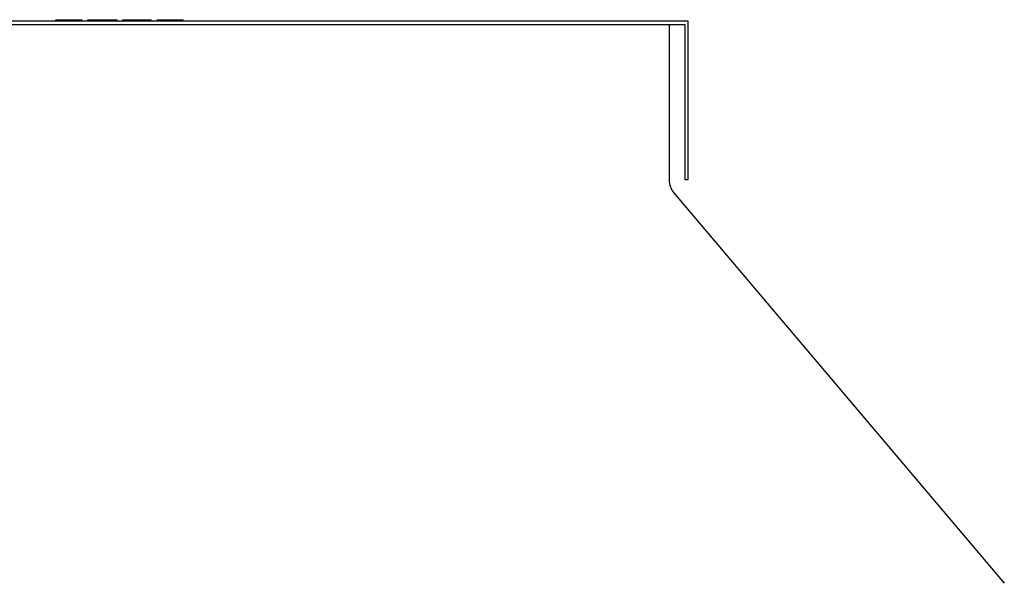
# Model space of a CAD drawing. Units: inches. Extents: x -20.2 to 20.7, y -9.2 to 29.3.
# Drawn here: x 10.5 to 16.7, y 25.7 to 29.3 of the extents above; entities that cross this region are included whole.
import ezdxf

# ---------------------------------------------------------------- set-up
doc = ezdxf.new("R2010")
doc.units = ezdxf.units.IN
doc.header["$LTSCALE"] = 0.935
doc.header["$MEASUREMENT"] = 0
doc.layers.get('0').update_dxf_attribs({"linetype": 'CONTINUOUS'})
doc.layers.add('06___PRT_ALL_SURFS', color=7, linetype='CONTINUOUS')

msp = doc.modelspace()

# ---------------------------------------------------------------- linework, layer by layer
at = {"color": 7, "linetype": 'CONTINUOUS'}
for p, q in [((10.7537, 29.2848), (10.7537, 29.2948)), ((10.7537, 29.2948), (10.9187, 29.2948)), ((10.9187, 29.2848), (10.9187, 29.2948)), ((10.9554, 29.2848), (10.9554, 29.2948)), ((10.9554, 29.2948), (11.1387, 29.2948)), ((11.0654, 29.2848), (11.0654, 29.2948)), ((11.0883, 29.2848), (11.0883, 29.2948)), ((11.1066, 29.2848), (11.1066, 29.2948)), ((11.125, 29.2848), (11.125, 29.2948)), ((11.1341, 29.2848), (11.1341, 29.2948)), ((11.1387, 29.2848), (11.1387, 29.2948)), ((11.1754, 29.2848), (11.1754, 29.2948)), ((11.1754, 29.2948), (11.3541, 29.2948)), ((11.18, 29.2848), (11.18, 29.2948)), ((11.1891, 29.2848), (11.1891, 29.2948)), ((11.2075, 29.2848), (11.2075, 29.2948)), ((11.2258, 29.2848), (11.2258, 29.2948)), ((11.2487, 29.2848), (11.2487, 29.2948)), ((11.29, 29.2848), (11.29, 29.2948)), ((11.3129, 29.2848), (11.3129, 29.2948)), ((11.3312, 29.2848), (11.3312, 29.2948)), ((11.3495, 29.2848), (11.3495, 29.2948)), ((11.3541, 29.2848), (11.3541, 29.2948)), ((11.3908, 29.2848), (11.3908, 29.2948)), ((11.3908, 29.2948), (11.5558, 29.2948)), ((11.5558, 29.2848), (11.5558, 29.2948)), ((4.7587, 29.2648), (14.7187, 29.2648)), ((14.6187, 29.2648), (14.6187, 28.2818)), ((14.7187, 28.2848), (14.7187, 29.2648)), ((14.7387, 28.2848), (14.7187, 28.2848)), ((14.6466, 28.2055), (16.7308, 25.7414))]:
    msp.add_line(p, q, dxfattribs=at)
msp.add_arc((14.7368, 28.2818), 0.1181, 180, 220.22436, dxfattribs=at)
at = {"layer": '06___PRT_ALL_SURFS', "color": 7, "linetype": 'CONTINUOUS'}
for p, q in [((14.7387, 29.2848), (4.7387, 29.2848)), ((14.7387, 28.2848), (14.7387, 29.2848))]:
    msp.add_line(p, q, dxfattribs=at)

doc.saveas('drawing.dxf')
